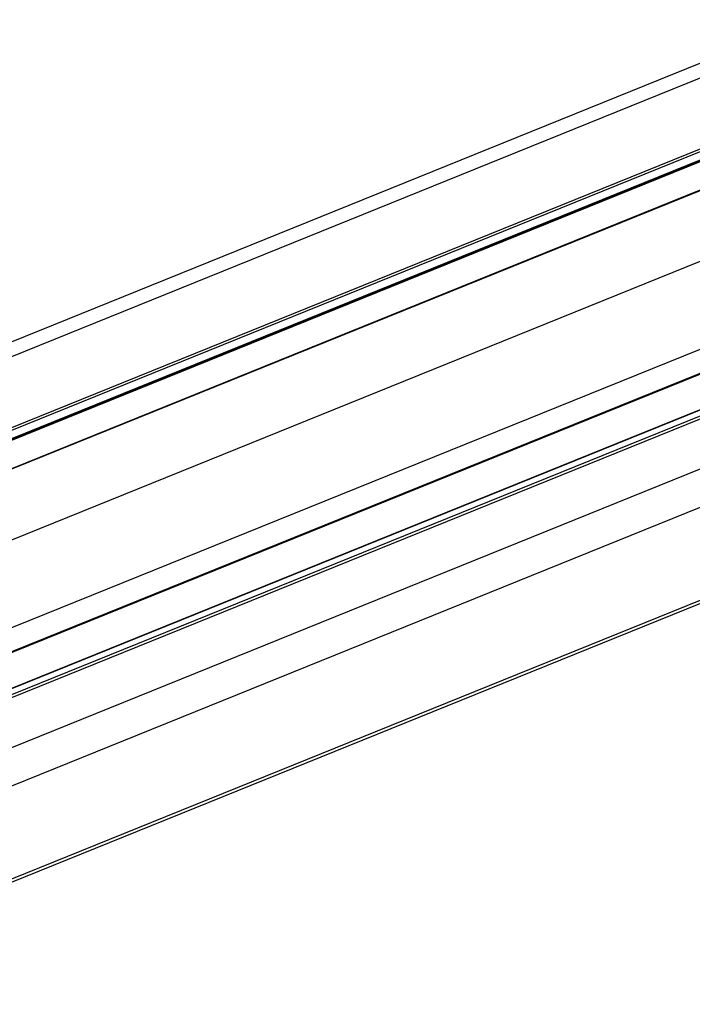
# Model space of a CAD drawing. Units: inches. Extents: x 0.7 to 21.3, y 0.5 to 16.
# Drawn here: x 13.4 to 14.3, y 11.9 to 13.2 of the extents above; entities that cross this region are included whole.
import ezdxf

# ---------------------------------------------------------------- set-up
doc = ezdxf.new("R2010")
doc.units = ezdxf.units.IN
doc.header["$LTSCALE"] = 1.21
doc.header["$MEASUREMENT"] = 0
doc.layers.add('AXIS', color=7, linetype='CONTINUOUS')

msp = doc.modelspace()

# ---------------------------------------------------------------- linework, layer by layer
at = {"layer": 'AXIS', "color": 7, "linetype": 'CONTINUOUS'}
for p, q in [((12.75965, 12.48945), (19.37493, 15.16376)), ((19.40444, 15.15505), (12.78916, 12.48074)), ((19.48301, 15.09027), (12.86773, 12.41596)), ((19.48442, 15.08709), (12.86914, 12.41278)), ((12.86865, 12.40028), (19.48393, 15.07459)), ((19.48442, 15.07571), (12.86914, 12.4014)), ((19.47383, 15.06904), (12.85855, 12.39473)), ((19.52819, 15.05253), (12.91291, 12.37822)), ((19.52911, 15.05225), (12.91383, 12.37794)), ((19.60768, 14.98747), (12.9924, 12.31316)), ((19.65284, 14.88594), (13.03756, 12.21163)), ((13.03707, 12.17787), (19.65235, 14.85218)), ((19.65284, 14.8533), (13.03756, 12.17899)), ((19.63261, 14.79547), (13.01734, 12.12116)), ((19.64251, 14.79935), (13.02723, 12.12504)), ((19.64323, 14.79922), (13.02796, 12.12491)), ((19.65123, 14.79423), (13.03596, 12.11992)), ((19.65284, 14.79091), (13.03756, 12.1166)), ((19.65284, 14.72255), (13.03756, 12.04824)), ((19.64801, 14.66839), (13.03273, 11.99408)), ((13.00217, 11.85094), (19.61745, 14.52525)), ((19.62105, 14.5307), (13.00577, 11.85639))]:
    msp.add_line(p, q, dxfattribs=at)

doc.saveas('drawing.dxf')
